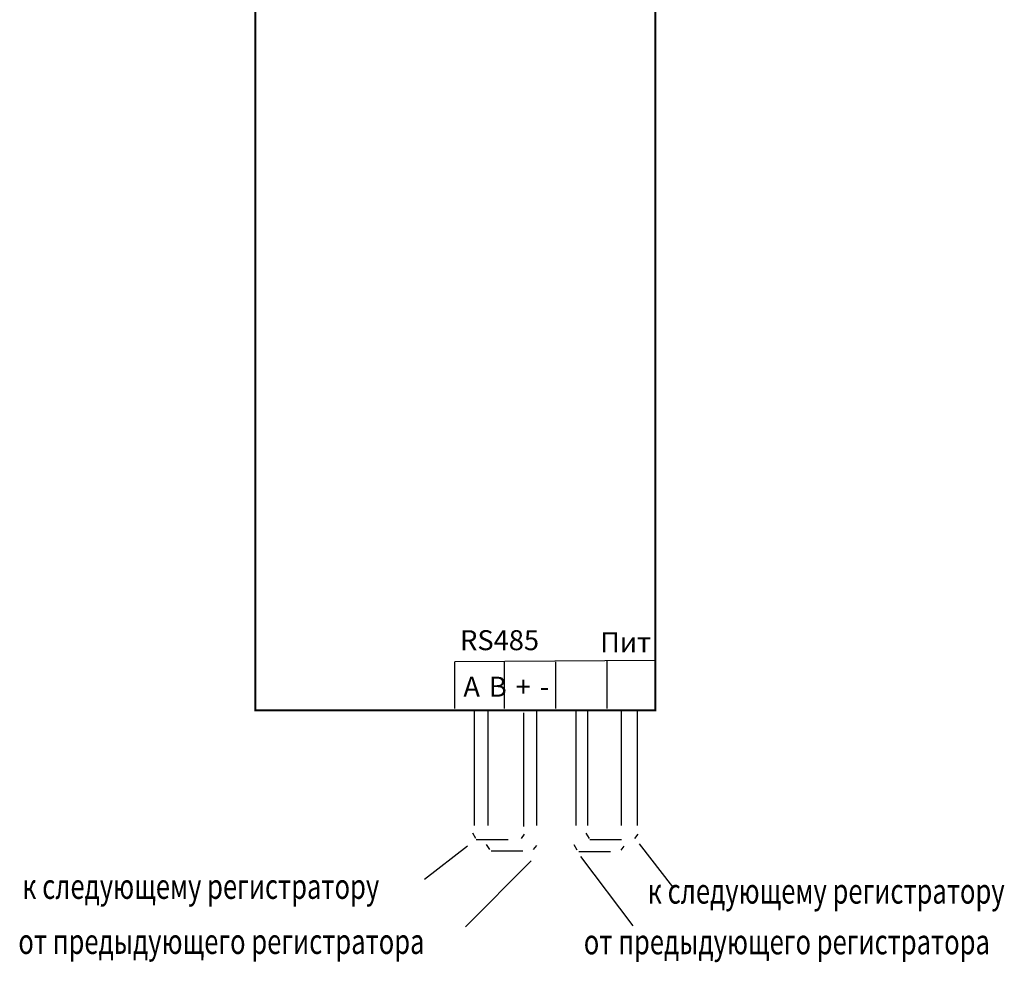
# Model space of a CAD drawing. Units: metres. Extents: x -90065 to 688994, y -80740 to 14261.
# Drawn here: x 2176 to 2275, y -465 to -371 of the extents above; entities that cross this region are included whole.
import ezdxf

# ---------------------------------------------------------------- set-up
doc = ezdxf.new("R2010")
doc.units = ezdxf.units.M
doc.linetypes.add('HIDDEN2', pattern=[4.7625, 3.175, -1.5875])
doc.layers.add('ASSEMBLY_OUTLINES_TOP', color=102, linetype='Continuous')
doc.layers.add('текст', color=7, linetype='Continuous', lineweight=30)
doc.styles.add('стиль1', font='txt', dxfattribs={"oblique": 15})

msp = doc.modelspace()

# ---------------------------------------------------------------- linework, layer by layer
at = {"lineweight": 30}
for p, q in [((2239.913, -434.931), (2219.922, -435.08)), ((2219.922, -439.728), (2219.922, -435.08)), ((2224.897, -439.728), (2224.897, -435.08)), ((2230.017, -439.728), (2230.017, -435.08)), ((2235.147, -439.728), (2235.147, -434.915)), ((2221.842, -440.047), (2221.842, -451.437)), ((2223.227, -440.047), (2223.227, -451.437)), ((2226.8, -440.154), (2226.8, -451.544)), ((2228.079, -440.047), (2228.079, -451.437)), ((2232.033, -440.047), (2232.033, -451.437)), ((2233.205, -440.047), (2233.205, -451.437)), ((2236.556, -440.047), (2236.556, -451.437)), ((2238.154, -440.047), (2238.154, -451.437))]:
    msp.add_line(p, q, dxfattribs=at)
at = {"linetype": 'HIDDEN2'}
for p, q in [((2222.032, -452.74), (2221.712, -452.208)), ((2222.063, -452.847), (2226.418, -452.847)), ((2226.576, -452.74), (2226.896, -452.315)), ((2233.387, -452.739), (2233.067, -452.207)), ((2233.418, -452.845), (2237.774, -452.845)), ((2237.932, -452.739), (2238.252, -452.313)), ((2223.409, -453.848), (2223.09, -453.316)), ((2223.558, -453.955), (2227.619, -453.955)), ((2227.788, -453.848), (2228.108, -453.423)), ((2232.168, -453.91), (2231.849, -453.378)), ((2232.317, -454.016), (2236.378, -454.016)), ((2236.547, -453.91), (2236.867, -453.484))]:
    msp.add_line(p, q, dxfattribs=at)
for p, q in [((2216.886, -456.809), (2221.171, -453.472)), ((2238.362, -453.266), (2241.699, -457.551)), ((2227.565, -454.966), (2220.998, -461.582)), ((2232.502, -454.544), (2237.732, -461.482))]:
    msp.add_line(p, q)
at = {"layer": 'ASSEMBLY_OUTLINES_TOP', "const_width": 0.2}
msp.add_lwpolyline([(2199.97, -439.93), (2199.97, -225.93), (2239.97, -225.93), (2239.97, -439.93)], close=True, dxfattribs=at)

# ---------------------------------------------------------------- texts
at = {"linetype": 'HIDDEN2', "lineweight": 30, "attachment_point": 1}
for s, width, insert, char_height in [('\\pi0.13632;RS485', 9.60645, (2220.169, -431.899), 2.0001), ('\\pi2.13642;Пит', 9.60645, (2230.186, -432.105), 2.0001), ('{\\H0.75x; \\H1.0667x;A\\H0.72998x;  \\H1.3699x;B\\H0.72998x;  \\H1.3699x;+\\H0.72998x;  \\H1.3699x;-}', 19.94084, (2220.199, -436.549), 2.5)]:
    msp.add_mtext_dynamic_manual_height_columns(s, width=width, gutter_width=12.5, heights=[0], dxfattribs=dict(at, insert=insert, char_height=char_height))
at = {"layer": 'текст', "lineweight": 30, "style": 'стиль1', "oblique": 15, "width": 0.75}
for s, p in [('к следующему регистратору', (2176.643, -458.77)), ('к следующему регистратору', (2239.217, -459.245)), ('от предыдующего регистратора', (2176.249, -464.277)), ('от предыдующего регистратора', (2232.82, -464.316))]:
    msp.add_text(s, height=2.5, dxfattribs=at).set_placement(p)

doc.saveas('drawing.dxf')
